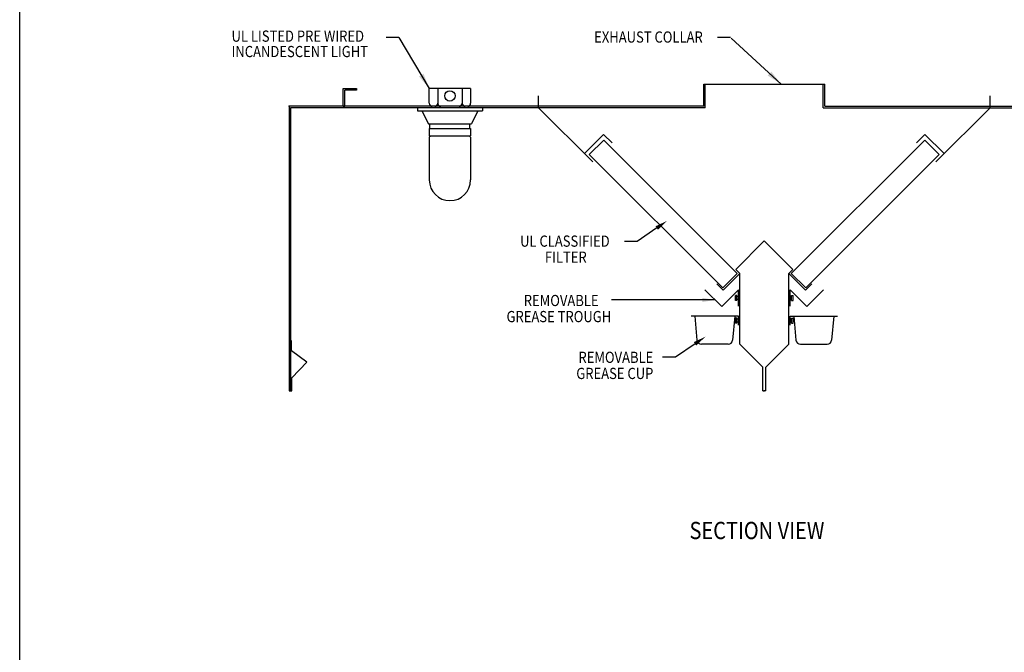
# Model space of a CAD drawing. Extents: x 496.9 to 505.4, y 218.2 to 229.2.
# Drawn here: x 496.9 to 501.9, y 223.7 to 227 of the extents above; entities that cross this region are included whole.
import ezdxf

# ---------------------------------------------------------------- set-up
doc = ezdxf.new("R2010")
doc.units = 0
doc.header["$MEASUREMENT"] = 0
doc.layers.get('0').update_dxf_attribs({"linetype": 'CONTINUOUS'})
doc.layers.add('BORDER', color=5, linetype='CONTINUOUS')
doc.styles.add('ARIAL', font='ARIAL.TTF', dxfattribs={"width": 0.8})

# ---------------------------------------------------------------- blocks, each defined once
blk = doc.blocks.new('KEY_HOLE_WELD_STUD')
for p, q in [((0.015, -0.115), (0.015, 0.135)), ((0.015, 0.135), (0.14, 0.135)), ((0.015, 0.135), (0.015, 0.135)), ((0.14, -0.208), (0.14, 0.229)), ((0.14, 0.229), (0.265, 0.229)), ((0.265, -0.208), (0.265, 0.229)), ((0.015, -0.115), (0.14, -0.115)), ((0.14, -0.208), (0.265, -0.208))]:
    blk.add_line(p, q)
blk = doc.blocks.new('LISTED 8.5X11 PG2')
at = {"color": 5}
blk.add_line((0, -11), (0, 0), dxfattribs=at)

msp = doc.modelspace()

# ---------------------------------------------------------------- linework, layer by layer
for p, q in [((498.8155, 226.8857), (498.7486, 226.8857)), ((498.8155, 226.8857), (498.9721, 226.6226)), ((500.5263, 226.8857), (500.4593, 226.8857)), ((500.7885, 226.6454), (500.5294, 226.8828)), ((500.3888, 226.6454), (501.0135, 226.6454)), ((500.3888, 226.5312), (500.3888, 226.6454)), ((500.3965, 226.5236), (500.3965, 226.6454)), ((501.0058, 226.5236), (501.0058, 226.6454)), ((501.0135, 226.5312), (501.0135, 226.6454)), ((498.5277, 226.6226), (498.5963, 226.6226)), ((498.5277, 226.5312), (498.5277, 226.6226)), ((498.5277, 226.5312), (498.5277, 226.5853)), ((498.5963, 226.615), (498.5353, 226.615)), ((498.5353, 226.5312), (498.5353, 226.615)), ((498.5963, 226.6226), (498.5963, 226.615)), ((499.1853, 226.6226), (498.9721, 226.6226)), ((498.9721, 226.5464), (498.9721, 226.6226)), ((499.0157, 226.6226), (499.0157, 226.5464)), ((499.1417, 226.6226), (499.1417, 226.5464)), ((499.1853, 226.6226), (499.1853, 226.5464)), ((499.5357, 226.5236), (499.5357, 226.5845)), ((501.8666, 226.5236), (501.8666, 226.5845)), ((500.3888, 226.5312), (498.2484, 226.5312)), ((498.2484, 226.5312), (498.2484, 225.0611)), ((498.256, 226.5236), (498.256, 225.0611)), ((498.4998, 226.5236), (498.256, 226.5236)), ((499.5357, 226.5236), (498.4998, 226.5236)), ((498.5277, 226.5312), (498.5353, 226.5312)), ((499.2463, 226.5236), (498.9111, 226.5236)), ((498.9111, 226.5236), (498.9111, 226.5083)), ((499.1701, 226.5312), (498.9873, 226.5312)), ((499.2463, 226.5236), (499.2463, 226.5083)), ((499.8158, 226.2435), (499.5357, 226.5236)), ((500.3965, 226.5236), (499.5357, 226.5236)), ((501.0058, 226.5236), (501.8666, 226.5236)), ((501.0135, 226.5312), (503.1539, 226.5312)), ((501.5865, 226.2435), (501.8666, 226.5236)), ((501.8666, 226.5236), (502.9025, 226.5236)), ((498.9111, 226.5083), (499.2463, 226.5083)), ((498.934, 226.5083), (498.9677, 226.4398)), ((499.2234, 226.5083), (499.1897, 226.4398)), ((498.9677, 226.4398), (499.1897, 226.4398)), ((498.9753, 226.4169), (498.9753, 226.4398)), ((499.1821, 226.4169), (499.1821, 226.4398)), ((498.9721, 226.4169), (499.1853, 226.4169)), ((498.9721, 226.4169), (498.9721, 226.3788)), ((498.9721, 226.3788), (499.1853, 226.3788)), ((498.9762, 226.3752), (498.9721, 226.3711)), ((498.9721, 226.3711), (498.9721, 226.1503)), ((498.9762, 226.3788), (498.9762, 226.3752)), ((499.1812, 226.3788), (499.1812, 226.3752)), ((499.1812, 226.3752), (499.1853, 226.3711)), ((499.1853, 226.4169), (499.1853, 226.3788)), ((499.1853, 226.3711), (499.1853, 226.1503)), ((499.7727, 226.2866), (499.872, 226.3858)), ((499.9151, 226.3427), (499.872, 226.3858)), ((501.4873, 226.3427), (501.5303, 226.3858)), ((501.6296, 226.2866), (501.5303, 226.3858)), ((499.798, 226.2819), (499.8722, 226.3562)), ((500.5617, 225.6667), (499.8722, 226.3562)), ((500.8406, 225.6667), (501.5301, 226.3562)), ((501.6043, 226.2819), (501.5301, 226.3562)), ((500.4874, 225.5925), (499.798, 226.2819)), ((500.9149, 225.5925), (501.6043, 226.2819)), ((500.0457, 225.8333), (499.9788, 225.8333)), ((500.5535, 225.6886), (500.7012, 225.8363)), ((500.8488, 225.6886), (500.7012, 225.8363)), ((500.4874, 225.5925), (500.5617, 225.6667)), ((500.575, 225.6671), (500.4889, 225.5809)), ((500.575, 225.6671), (500.5535, 225.6886)), ((500.575, 225.3014), (500.575, 225.6671)), ((500.8273, 225.6671), (500.8488, 225.6886)), ((500.8273, 225.3014), (500.8273, 225.6671)), ((500.8273, 225.6671), (500.9134, 225.5809)), ((500.9149, 225.5925), (500.8406, 225.6667)), ((500.4889, 225.5809), (500.4565, 225.6132)), ((500.9134, 225.5809), (500.9458, 225.6132)), ((500.4812, 225.496), (500.3951, 225.5822)), ((500.5674, 225.5822), (500.4812, 225.496)), ((500.5674, 225.4984), (500.5674, 225.5822)), ((500.8349, 225.5822), (500.9211, 225.496)), ((500.8349, 225.4984), (500.8349, 225.5822)), ((500.9211, 225.496), (501.0072, 225.5822)), ((500.4468, 225.5305), (499.912, 225.5305)), ((500.5674, 225.4465), (500.3237, 225.4465)), ((500.3427, 225.4465), (500.3536, 225.3226)), ((500.5484, 225.4465), (500.5375, 225.3226)), ((500.5522, 225.4103), (500.5522, 225.4369)), ((500.5598, 225.4369), (500.5522, 225.4369)), ((500.5598, 225.4103), (500.5522, 225.4103)), ((500.5598, 225.4103), (500.5598, 225.4369)), ((500.5674, 225.4312), (500.5598, 225.4312)), ((500.5674, 225.416), (500.5598, 225.416)), ((500.5674, 225.4008), (500.5674, 225.4465)), ((500.5674, 225.416), (500.5674, 225.4312)), ((500.5674, 225.4312), (500.5674, 225.4312)), ((500.8349, 225.4465), (501.0786, 225.4465)), ((500.8349, 225.4008), (500.8349, 225.4465)), ((500.8349, 225.416), (500.8349, 225.4312)), ((500.8349, 225.4312), (500.8425, 225.4312)), ((500.8349, 225.4312), (500.8349, 225.4312)), ((500.8349, 225.416), (500.8425, 225.416)), ((500.8425, 225.4369), (500.8501, 225.4369)), ((500.8425, 225.4103), (500.8425, 225.4369)), ((500.8425, 225.4103), (500.8501, 225.4103)), ((500.8501, 225.4103), (500.8501, 225.4369)), ((500.8539, 225.4465), (500.8648, 225.3226)), ((501.0596, 225.4465), (501.0488, 225.3226)), ((498.2609, 225.2682), (498.2609, 225.3213)), ((500.3438, 225.3038), (500.2434, 225.2347)), ((498.3406, 225.2093), (498.2609, 225.2682)), ((500.5148, 225.3018), (500.3763, 225.3018)), ((500.6935, 225.1829), (500.575, 225.3014)), ((500.7088, 225.1829), (500.8273, 225.3014)), ((500.8875, 225.3018), (501.026, 225.3018)), ((498.2617, 225.1283), (498.3406, 225.2093)), ((500.2434, 225.2347), (500.1765, 225.2347)), ((500.6935, 225.0611), (500.6935, 225.1829)), ((500.7088, 225.0611), (500.7088, 225.1829)), ((498.2617, 225.0611), (498.2617, 225.1283)), ((498.2484, 225.0611), (498.2617, 225.0611)), ((500.6935, 225.0611), (500.7012, 225.0611)), ((500.7088, 225.0611), (500.7012, 225.0611))]:
    msp.add_line(p, q)
msp.add_lwpolyline([(500.146, 225.9023), (500.0457, 225.8333)])
msp.add_circle((499.0787, 226.5845), 0.0267)
for centre, radius, start, end in [((498.9873, 226.5464), 0.0152, 180, 270), ((499.0004, 226.5464), 0.0152, 270, 0), ((499.0309, 226.5464), 0.0152, 180, 270), ((499.1265, 226.5464), 0.0152, 270, 0), ((499.1569, 226.5464), 0.0152, 180, 270), ((499.1701, 226.5464), 0.0152, 270, 0), ((499.0787, 226.1503), 0.1066, 180, 0), ((500.3763, 225.3246), 0.0229, 184.9998, 269.9998), ((500.5148, 225.3246), 0.0229, 270, 355), ((500.8875, 225.3246), 0.0229, 185, 270), ((501.026, 225.3246), 0.0229, 270.0002, 355.0002)]:
    msp.add_arc(centre, radius, start, end)
for p in [(498.2484, 226.5312), (500.7012, 225.0611), (500.7012, 225.0611), (500.7012, 225.0611), (500.7012, 225.0611)]:
    msp.add_point(p)
for points in [[(498.9421, 226.6993), (498.9721, 226.6226), (498.9188, 226.6854)], [(500.7373, 226.7099), (500.7885, 226.6454), (500.7191, 226.6898)], [(500.1522, 225.8934), (500.1996, 225.9391), (500.1399, 225.9112)], [(500.3818, 225.5197), (500.4468, 225.5305), (500.3818, 225.5413)], [(500.3499, 225.2948), (500.3973, 225.3406), (500.3376, 225.3127)]]:
    msp.add_solid(points)

# ---------------------------------------------------------------- block references
at = {"color": 2}
msp.add_blockref('LISTED 8.5X11 PG2', (496.8577, 229.2098), dxfattribs=at)
at = {"xscale": -0.06093750000000001, "yscale": 0.06093750000000001, "zscale": 0.06093750000000001, "rotation": 359.9999999999999}
msp.add_blockref('KEY_HOLE_WELD_STUD', (500.5684, 225.5397), dxfattribs=at)
at = {"xscale": 0.06093750000000001, "yscale": 0.06093750000000001, "zscale": 0.06093750000000001}
msp.add_blockref('KEY_HOLE_WELD_STUD', (500.8339, 225.5397), dxfattribs=at)

# ---------------------------------------------------------------- texts
at = {"layer": 'BORDER', "color": 7, "style": 'ARIAL', "width": 0.85}
for s, height, p in [('UL LISTED PRE WIRED', 0.057915, (497.9513, 226.8647)), ('EXHAUST COLLAR', 0.057915, (499.823, 226.86)), ('INCANDESCENT LIGHT ', 0.057915, (497.9513, 226.785)), ('UL CLASSIFIED', 0.057915, (499.4407, 225.8055)), ('FILTER ', 0.05792, (499.569, 225.7223)), ('REMOVABLE ', 0.05792, (499.4596, 225.4987)), ('GREASE TROUGH ', 0.057915, (499.3707, 225.4156)), ('REMOVABLE ', 0.05792, (499.7419, 225.2051)), ('GREASE CUP ', 0.057915, (499.7308, 225.1219)), ('SECTION VIEW', 0.0891, (500.3152, 224.2948))]:
    msp.add_text(s, height=height, dxfattribs=at).set_placement(p)

doc.saveas('drawing.dxf')
